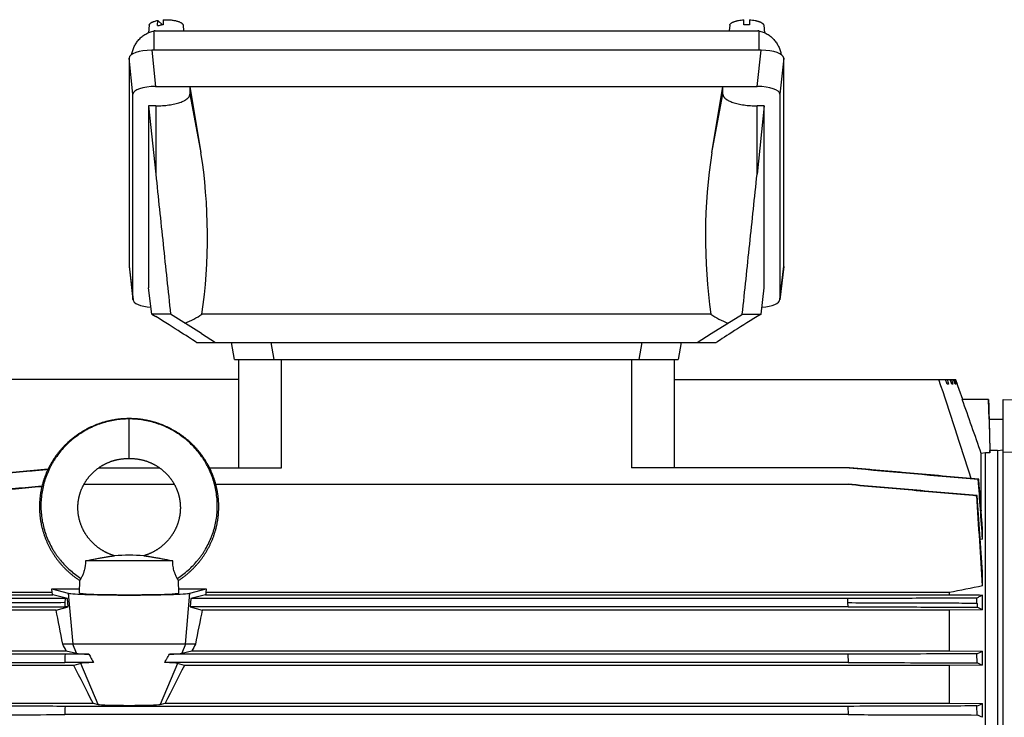
# Model space of a CAD drawing. Units: millimetres. Extents: x -3266 to 2784, y -952 to 1784.
# Drawn here: x 230 to 575, y 475 to 720 of the extents above; entities that cross this region are included whole.
import ezdxf

# ---------------------------------------------------------------- set-up
doc = ezdxf.new("R2010")
doc.units = ezdxf.units.MM
doc.header["$LTSCALE"] = 19.36
doc.layers.get('0').update_dxf_attribs({"linetype": 'CONTINUOUS'})

msp = doc.modelspace()

# ---------------------------------------------------------------- linework, layer by layer
at = {"color": 7, "linetype": 'CONTINUOUS'}
for p, q in [((278.02, 718.03), (278.08, 719.86)), ((279.73, 718.28), (278.08, 719.86)), ((279.97, 720.09), (279.91, 718.26)), ((484, 718.27), (484, 720.09)), ((486, 720.09), (486, 718.27)), ((275.03, 718.14), (274.79, 715.56)), ((277.12, 716.25), (488.89, 716.25)), ((279.73, 718.25), (279.73, 718.28)), ((286.98, 718.14), (287.15, 716.25)), ((479.03, 718.14), (478.86, 716.25)), ((490.98, 718.14), (491.22, 715.56)), ((490.04, 709.36), (275.95, 709.36)), ((267.99, 706.64), (267.99, 633.51)), ((498, 633.51), (498, 706.64)), ((277.32, 696.67), (488.68, 696.67)), ((289.36, 696.67), (289.36, 693.94)), ((289.36, 696.67), (293.24, 673.28)), ((472.76, 673.28), (476.63, 696.67)), ((476.63, 693.94), (476.63, 696.67)), ((269.36, 621.76), (269.36, 693.95)), ((496.63, 693.95), (496.63, 621.76)), ((274.84, 689.83), (274.84, 625.88)), ((274.84, 689.83), (277.36, 665.84)), ((277.36, 689.83), (274.84, 689.83)), ((491.16, 689.83), (488.63, 665.84)), ((491.16, 689.83), (488.63, 689.83)), ((491.16, 625.88), (491.16, 689.83)), ((268, 633.4), (269.37, 621.65)), ((497.99, 633.4), (496.63, 621.65)), ((275.94, 616.69), (274.84, 625.88)), ((490.06, 616.69), (491.16, 625.88)), ((275.94, 616.69), (277.36, 615.81)), ((282.49, 616.69), (275.94, 616.69)), ((293.48, 609.81), (282.49, 616.69)), ((472.42, 616.69), (293.58, 616.69)), ((472.52, 609.81), (483.5, 616.69)), ((483.5, 616.69), (490.06, 616.69)), ((490.06, 616.69), (488.63, 615.81)), ((293.48, 609.81), (298.37, 606.69)), ((467.63, 606.69), (472.52, 609.81)), ((291.71, 606.69), (474.28, 606.69)), ((305.06, 600.69), (304, 606.69)), ((462, 606.69), (460.94, 600.69)), ((305.06, 600.69), (460.94, 600.69)), ((306.5, 562.63), (306.5, 600.69)), ((459.5, 600.69), (459.5, 562.63)), ((306.5, 593.69), (207.64, 593.69)), ((459.5, 593.69), (558.35, 593.69)), ((555.46, 592.09), (554.86, 593.69)), ((555.91, 592.09), (555.46, 592.09)), ((557.11, 592.09), (556.51, 593.69)), ((557.44, 592.09), (557.11, 592.09)), ((558.27, 592.09), (557.67, 593.69)), ((557.9, 593.69), (558.46, 592.09)), ((558.83, 592.09), (558.24, 593.69)), ((558.46, 592.09), (558.27, 592.09)), ((558.32, 593.69), (558.9, 592.09)), ((560.9, 586.69), (558.35, 593.69)), ((558.9, 592.09), (558.83, 592.09)), ((569.99, 586.69), (560.71, 586.69)), ((570.17, 579.69), (569.99, 586.69)), ((575.15, 214.69), (575.15, 586.69)), ((575.15, 586.69), (608.15, 585.82)), ((570.17, 579.69), (575.15, 579.69)), ((570.17, 579.69), (570.32, 573.69)), ((570.32, 573.69), (570.46, 568.77)), ((568.93, 567.91), (567.42, 567.68)), ((567.42, 547.53), (567.42, 567.68)), ((568.93, 419.72), (568.93, 567.91)), ((570.45, 567.91), (568.93, 567.91)), ((570.45, 567.91), (570.45, 568.76)), ((573.15, 568.76), (570.45, 568.76)), ((570.46, 568.77), (570.46, 568.76)), ((575.15, 568.81), (573.15, 568.6)), ((573.15, 568.76), (573.15, 406.69)), ((587.65, 567.81), (575.15, 568.11)), ((257.27, 562.63), (278.72, 562.63)), ((296.26, 562.63), (321.5, 562.63)), ((521.16, 562.63), (444.5, 562.63)), ((566.52, 558.66), (566.36, 558.62)), ((252.12, 556.87), (283.87, 556.87)), ((298.45, 556.87), (520.63, 556.87)), ((565.81, 552.86), (565.98, 552.89)), ((567.35, 547.76), (567.42, 547.53)), ((567.42, 547.53), (567.37, 547.53)), ((567.85, 537.62), (567.85, 541.06)), ((567.85, 537.62), (567.07, 537.49)), ((283.32, 529.94), (252.68, 529.94)), ((567.85, 521.18), (567.85, 526.05)), ((250.52, 518.67), (250.63, 523.07)), ((285.48, 518.67), (285.36, 523.07)), ((241.01, 518.79), (240.89, 520.08)), ((240.89, 520.08), (246.62, 518.59)), ((240.89, 520.08), (250.55, 520.08)), ((285.44, 520.08), (295.11, 520.08)), ((289.38, 518.59), (295.11, 520.08)), ((295.11, 520.08), (294.99, 518.79)), ((241.01, 518.79), (209.87, 518.79)), ((209.87, 518.05), (241.17, 518.05)), ((246.3, 516.72), (241.17, 518.05)), ((245.52, 516.72), (245.44, 515.27)), ((246.3, 516.72), (245.52, 516.72)), ((246.56, 513.82), (246.3, 516.72)), ((289.69, 516.72), (289.44, 513.82)), ((294.82, 518.05), (289.69, 516.72)), ((520.47, 516.72), (289.69, 516.72)), ((294.82, 518.05), (556.13, 518.05)), ((556.13, 518.79), (294.99, 518.79)), ((556.13, 518.79), (556.13, 518.05)), ((565.9, 515.13), (565.81, 516.86)), ((567.85, 512.74), (567.85, 517.96)), ((242.32, 512.67), (209.87, 512.67)), ((242.32, 512.67), (246.56, 513.82)), ((246.56, 513.82), (245.37, 513.82)), ((289.44, 513.82), (293.68, 512.67)), ((520.63, 513.82), (289.44, 513.82)), ((556.13, 512.67), (293.68, 512.67)), ((520.63, 513.82), (520.55, 515.27)), ((567.85, 512.74), (556.13, 512.67)), ((556.13, 512.67), (556.13, 498.33)), ((209.87, 498.33), (245.92, 498.33)), ((291.31, 500.69), (244.68, 500.69)), ((245.92, 498.33), (249.52, 497.48)), ((286.48, 497.48), (290.08, 498.33)), ((290.08, 498.33), (556.13, 498.33)), ((556.13, 498.33), (567.85, 498.26)), ((567.85, 493.25), (567.85, 498.26)), ((253.85, 497.15), (245.5, 497.15)), ((520.5, 497.15), (282.14, 497.15)), ((520.5, 497.15), (520.63, 494.25)), ((565.98, 494.11), (565.84, 497.29)), ((248.59, 493.18), (209.87, 493.18)), ((255.5, 494.25), (245.37, 494.25)), ((251.02, 493.91), (248.59, 493.18)), ((520.63, 494.25), (280.49, 494.25)), ((287.4, 493.18), (284.98, 493.91)), ((556.13, 493.18), (287.4, 493.18)), ((567.85, 493.25), (556.13, 493.18)), ((556.13, 493.18), (556.13, 479.93)), ((209.87, 479.93), (255.32, 479.93)), ((520.52, 478.83), (245.47, 478.83)), ((255.32, 479.93), (257.08, 479.51)), ((278.92, 479.51), (280.68, 479.93)), ((280.68, 479.93), (556.13, 479.93)), ((520.52, 478.83), (520.62, 475.93)), ((556.13, 479.93), (567.85, 479.87)), ((565.98, 475.79), (565.87, 478.97)), ((567.85, 474.98), (567.85, 479.87)), ((520.62, 475.93), (245.37, 475.93))]:
    msp.add_line(p, q, dxfattribs=at)
at = {"color": 9, "linetype": 'CONTINUOUS'}
for p, q in [((276.79, 709.36), (276.79, 716.19)), ((489.21, 716.19), (489.21, 709.36)), ((275.95, 709.36), (277.32, 696.67)), ((488.68, 696.67), (490.04, 709.36)), ((269.36, 693.95), (267.99, 706.64)), ((498, 706.64), (496.63, 693.95)), ((289.36, 693.94), (293.24, 673.28)), ((472.76, 673.28), (476.63, 693.94)), ((277.36, 689.83), (277.36, 665.84)), ((488.63, 665.84), (488.63, 689.83)), ((267.99, 633.51), (269.36, 621.76)), ((496.63, 621.76), (498, 633.51)), ((317.78, 606.69), (318.84, 600.69)), ((447.15, 600.69), (448.21, 606.69)), ((321.5, 562.63), (321.5, 600.69)), ((444.5, 600.69), (444.5, 562.63)), ((268, 565.94), (268, 579.94)), ((246.62, 518.59), (248.17, 500.69)), ((287.83, 500.69), (289.38, 518.59)), ((249.52, 497.48), (248.17, 500.69)), ((287.83, 500.69), (286.48, 497.48)), ((257.08, 479.51), (251.02, 493.91)), ((284.98, 493.91), (278.92, 479.51))]:
    msp.add_line(p, q, dxfattribs=at)
at = {"color": 7, "linetype": 'CONTINUOUS'}
for points in [[(268, 579.94), (267.75, 579.94), (267.48, 579.94), (267.22, 579.93), (266.95, 579.92), (266.68, 579.91), (266.42, 579.9), (266.15, 579.89), (265.88, 579.87), (265.62, 579.85), (265.35, 579.83), (265.09, 579.81), (264.82, 579.78), (264.56, 579.75), (264.29, 579.72), (264.02, 579.69), (263.76, 579.66), (263.5, 579.62), (263.23, 579.58), (262.97, 579.54), (262.7, 579.5), (262.44, 579.45), (262.18, 579.41), (261.92, 579.36), (261.66, 579.31), (261.4, 579.25), (261.14, 579.2), (260.88, 579.14), (260.62, 579.08), (260.36, 579.02), (260.1, 578.95), (259.84, 578.88), (259.59, 578.82), (259.33, 578.74), (259.08, 578.67), (258.82, 578.6), (258.57, 578.52), (258.31, 578.44), (258.06, 578.36), (257.81, 578.27), (257.56, 578.19), (257.31, 578.1), (257.06, 578.01), (256.81, 577.92), (256.56, 577.82), (256.31, 577.73), (256.07, 577.63), (255.82, 577.53), (255.58, 577.43), (255.33, 577.32), (255.09, 577.22), (254.85, 577.11), (254.61, 577), (254.36, 576.89), (254.13, 576.77), (253.89, 576.66), (253.65, 576.54), (253.41, 576.42), (253.18, 576.3), (252.94, 576.17), (252.71, 576.05), (252.48, 575.92), (252.25, 575.79), (252.02, 575.66), (251.79, 575.52), (251.56, 575.39), (251.34, 575.25), (251.11, 575.11), (250.89, 574.97), (250.67, 574.83), (250.45, 574.68), (250.23, 574.54), (250.01, 574.39), (249.79, 574.24), (249.58, 574.09), (249.36, 573.94), (249.15, 573.78), (248.94, 573.62), (248.73, 573.47), (248.52, 573.3), (248.31, 573.14), (248.11, 572.98), (247.9, 572.81), (247.7, 572.65), (247.5, 572.48), (247.3, 572.31), (247.1, 572.14), (246.9, 571.96), (246.71, 571.79), (246.51, 571.61), (246.32, 571.43), (246.13, 571.25), (245.94, 571.07), (245.75, 570.89), (245.57, 570.7), (245.38, 570.52), (245.2, 570.33), (245.02, 570.14), (244.84, 569.95), (244.66, 569.76), (244.48, 569.57), (244.31, 569.37), (244.13, 569.18), (243.96, 568.98), (243.79, 568.78), (243.63, 568.58), (243.46, 568.38), (243.29, 568.18), (243.13, 567.97), (242.97, 567.77), (242.81, 567.56), (242.65, 567.35), (242.5, 567.14), (242.34, 566.93), (242.19, 566.72), (242.04, 566.51), (241.89, 566.29), (241.75, 566.08), (241.6, 565.86), (241.46, 565.64), (241.32, 565.42), (241.18, 565.2), (241.04, 564.98), (240.91, 564.76), (240.78, 564.54), (240.64, 564.31), (240.51, 564.09), (240.39, 563.86), (240.26, 563.64), (240.14, 563.41), (240.02, 563.18), (239.9, 562.95), (239.78, 562.72), (239.66, 562.49), (239.55, 562.25), (239.44, 562.02), (239.33, 561.79), (239.22, 561.55), (239.12, 561.31), (239.01, 561.08), (238.91, 560.84), (238.81, 560.6), (238.71, 560.36), (238.62, 560.12), (238.52, 559.88), (238.43, 559.64), (238.34, 559.39), (238.25, 559.15), (238.17, 558.91), (238.09, 558.66), (238, 558.42), (237.93, 558.17), (237.85, 557.92), (237.77, 557.68), (237.7, 557.43), (237.63, 557.18), (237.56, 556.93), (237.5, 556.68), (237.43, 556.43), (237.37, 556.18), (237.31, 555.93), (237.25, 555.68), (237.19, 555.43), (237.14, 555.18), (237.09, 554.92), (237.04, 554.67), (236.99, 554.42), (236.95, 554.16), (236.9, 553.91), (236.86, 553.65), (236.82, 553.4), (236.79, 553.15), (236.75, 552.89), (236.72, 552.63), (236.69, 552.38), (236.66, 552.12), (236.64, 551.87), (236.61, 551.61), (236.59, 551.35), (236.57, 551.1), (236.56, 550.84), (236.54, 550.58), (236.53, 550.33), (236.52, 550.07), (236.51, 549.81), (236.5, 549.55), (236.5, 549.3), (236.5, 549.04), (236.5, 548.78), (236.5, 548.52), (236.5, 548.27), (236.51, 548.01), (236.52, 547.75), (236.53, 547.5), (236.54, 547.24), (236.56, 546.98), (236.58, 546.72), (236.6, 546.47), (236.62, 546.21), (236.64, 545.96)], [(292.7, 568.18), (292.54, 568.38), (292.37, 568.58), (292.2, 568.78), (292.03, 568.98), (291.86, 569.18), (291.69, 569.37), (291.51, 569.57), (291.34, 569.76), (291.16, 569.95), (290.98, 570.14), (290.8, 570.33), (290.61, 570.52), (290.43, 570.71), (290.24, 570.89), (290.05, 571.07), (289.87, 571.25), (289.67, 571.43), (289.48, 571.61), (289.29, 571.79), (289.09, 571.96), (288.89, 572.14), (288.7, 572.31), (288.5, 572.48), (288.29, 572.65), (288.09, 572.82), (287.89, 572.98), (287.68, 573.14), (287.47, 573.31), (287.26, 573.47), (287.05, 573.62), (286.84, 573.78), (286.63, 573.94), (286.42, 574.09), (286.2, 574.24), (285.98, 574.39), (285.76, 574.54), (285.55, 574.68), (285.32, 574.83), (285.1, 574.97), (284.88, 575.11), (284.65, 575.25), (284.43, 575.39), (284.2, 575.52), (283.97, 575.66), (283.74, 575.79), (283.51, 575.92), (283.28, 576.05), (283.05, 576.17), (282.82, 576.3), (282.58, 576.42), (282.34, 576.54), (282.11, 576.66), (281.87, 576.77), (281.63, 576.89), (281.39, 577), (281.15, 577.11), (280.9, 577.22), (280.66, 577.32), (280.42, 577.43), (280.17, 577.53), (279.93, 577.63), (279.68, 577.73), (279.43, 577.83), (279.18, 577.92), (278.94, 578.01), (278.69, 578.1), (278.44, 578.19), (278.18, 578.27), (277.93, 578.36), (277.68, 578.44), (277.43, 578.52), (277.17, 578.6), (276.92, 578.67), (276.66, 578.74), (276.41, 578.82), (276.15, 578.88), (275.89, 578.95), (275.63, 579.02), (275.38, 579.08), (275.12, 579.14), (274.86, 579.2), (274.6, 579.25), (274.34, 579.31), (274.08, 579.36), (273.81, 579.41), (273.55, 579.45), (273.29, 579.5), (273.03, 579.54), (272.76, 579.58), (272.5, 579.62), (272.23, 579.66), (271.97, 579.69), (271.7, 579.72), (271.44, 579.75), (271.17, 579.78), (270.91, 579.81), (270.64, 579.83), (270.37, 579.85), (270.11, 579.87), (269.84, 579.89), (269.58, 579.9), (269.31, 579.91), (269.04, 579.92), (268.78, 579.93), (268.51, 579.94), (268.24, 579.94), (268, 579.94)], [(285.36, 523.07), (285.5, 523.17), (285.72, 523.31), (285.94, 523.46), (286.16, 523.61), (286.37, 523.76), (286.59, 523.91), (286.8, 524.07), (287.01, 524.22), (287.22, 524.38), (287.43, 524.54), (287.64, 524.7), (287.85, 524.87), (288.05, 525.03), (288.25, 525.2), (288.46, 525.37), (288.66, 525.54), (288.86, 525.71), (289.05, 525.88), (289.25, 526.06), (289.44, 526.23), (289.64, 526.41), (289.83, 526.59), (290.02, 526.77), (290.2, 526.95), (290.39, 527.14), (290.58, 527.32), (290.76, 527.51), (290.94, 527.7), (291.12, 527.89), (291.3, 528.08), (291.48, 528.27), (291.65, 528.47), (291.82, 528.66), (292, 528.86), (292.17, 529.06), (292.33, 529.26), (292.5, 529.46), (292.67, 529.66), (292.83, 529.86), (292.99, 530.07), (293.15, 530.28), (293.31, 530.48), (293.46, 530.69), (293.62, 530.9), (293.77, 531.12), (293.92, 531.33), (294.07, 531.54), (294.22, 531.76), (294.36, 531.97), (294.51, 532.19), (294.65, 532.41), (294.79, 532.63), (294.92, 532.85), (295.06, 533.07), (295.19, 533.29), (295.32, 533.52), (295.45, 533.74), (295.58, 533.97), (295.71, 534.2), (295.83, 534.42), (295.95, 534.65), (296.07, 534.88), (296.19, 535.11), (296.31, 535.34), (296.42, 535.58), (296.53, 535.81), (296.64, 536.05), (296.75, 536.28), (296.86, 536.52), (296.96, 536.75), (297.07, 536.99), (297.17, 537.23), (297.26, 537.47), (297.36, 537.71), (297.45, 537.95), (297.55, 538.19), (297.64, 538.44), (297.72, 538.68), (297.81, 538.92), (297.89, 539.17), (297.97, 539.41), (298.05, 539.66), (298.13, 539.9), (298.21, 540.15), (298.28, 540.4), (298.35, 540.65), (298.42, 540.9), (298.49, 541.15), (298.55, 541.4), (298.61, 541.65), (298.67, 541.9), (298.73, 542.15), (298.79, 542.4), (298.84, 542.65), (298.9, 542.9), (298.95, 543.16), (298.99, 543.41), (299.04, 543.66), (299.08, 543.92), (299.12, 544.17), (299.16, 544.42), (299.2, 544.68), (299.23, 544.93), (299.27, 545.19), (299.3, 545.45), (299.33, 545.7), (299.35, 545.96), (299.38, 546.21), (299.4, 546.47), (299.42, 546.73), (299.44, 546.98), (299.45, 547.24), (299.46, 547.5), (299.48, 547.75), (299.48, 548.01), (299.49, 548.27), (299.5, 548.53), (299.5, 548.78), (299.5, 549.04), (299.5, 549.3), (299.49, 549.56), (299.49, 549.81), (299.48, 550.07), (299.47, 550.33), (299.45, 550.58), (299.44, 550.84), (299.42, 551.1), (299.4, 551.35), (299.38, 551.61), (299.36, 551.87), (299.33, 552.12), (299.3, 552.38), (299.27, 552.64), (299.24, 552.89), (299.21, 553.15), (299.17, 553.4), (299.13, 553.66), (299.09, 553.91), (299.05, 554.16), (299, 554.42), (298.96, 554.67), (298.91, 554.92), (298.85, 555.18), (298.8, 555.43), (298.74, 555.68), (298.69, 555.93), (298.63, 556.18), (298.56, 556.43), (298.5, 556.68), (298.43, 556.93), (298.36, 557.18), (298.29, 557.43), (298.22, 557.68), (298.15, 557.93), (298.07, 558.17), (297.99, 558.42), (297.91, 558.66), (297.83, 558.91), (297.74, 559.15), (297.65, 559.4), (297.56, 559.64), (297.47, 559.88), (297.38, 560.12), (297.28, 560.36), (297.18, 560.6), (297.08, 560.84), (296.98, 561.08), (296.88, 561.32), (296.77, 561.55), (296.67, 561.79), (296.56, 562.02), (296.44, 562.26), (296.33, 562.49), (296.22, 562.72), (296.1, 562.95), (295.98, 563.18), (295.86, 563.41), (295.73, 563.64), (295.61, 563.87), (295.48, 564.09), (295.35, 564.32), (295.22, 564.54), (295.09, 564.76), (294.95, 564.98), (294.81, 565.21), (294.67, 565.43), (294.53, 565.64), (294.39, 565.86), (294.25, 566.08), (294.1, 566.29), (293.95, 566.51), (293.8, 566.72), (293.65, 566.93), (293.5, 567.14), (293.34, 567.35), (293.18, 567.56), (293.02, 567.77), (292.86, 567.97), (292.7, 568.18)], [(253.37, 558.8), (253.47, 558.94), (253.57, 559.07), (253.67, 559.2), (253.78, 559.33), (253.88, 559.46), (253.99, 559.59), (254.1, 559.72), (254.21, 559.85), (254.32, 559.97), (254.43, 560.1), (254.54, 560.22), (254.66, 560.34), (254.77, 560.47), (254.89, 560.59), (255.01, 560.71), (255.13, 560.83), (255.25, 560.94), (255.37, 561.06), (255.49, 561.18), (255.62, 561.29), (255.74, 561.4), (255.87, 561.52), (256, 561.63), (256.13, 561.74), (256.26, 561.85), (256.39, 561.95), (256.52, 562.06), (256.65, 562.16), (256.78, 562.27), (256.92, 562.37), (257.06, 562.47), (257.19, 562.57), (257.33, 562.67), (257.47, 562.77), (257.61, 562.86), (257.75, 562.96), (257.89, 563.05), (258.03, 563.14), (258.18, 563.23), (258.32, 563.32), (258.47, 563.41), (258.62, 563.49), (258.76, 563.58), (258.91, 563.66), (259.06, 563.75), (259.21, 563.83), (259.36, 563.91), (259.52, 563.99), (259.67, 564.06), (259.82, 564.14), (259.98, 564.21), (260.14, 564.29), (260.29, 564.36), (260.45, 564.43), (260.61, 564.5), (260.77, 564.56), (260.93, 564.63), (261.09, 564.69), (261.25, 564.76), (261.41, 564.82), (261.57, 564.88), (261.74, 564.94), (261.9, 564.99), (262.06, 565.05), (262.23, 565.1), (262.39, 565.15), (262.55, 565.2), (262.71, 565.25), (262.87, 565.29), (263.04, 565.34), (263.2, 565.38), (263.36, 565.42), (263.52, 565.46), (263.68, 565.49), (263.84, 565.53), (264, 565.56), (264.16, 565.6), (264.32, 565.63), (264.49, 565.66), (264.65, 565.68), (264.82, 565.71), (264.98, 565.74), (265.15, 565.76), (265.32, 565.78), (265.5, 565.8), (265.67, 565.82), (265.85, 565.84), (266.03, 565.86), (266.21, 565.87), (266.4, 565.89), (266.59, 565.9), (266.78, 565.91), (266.97, 565.92), (267.17, 565.92), (267.38, 565.93), (267.58, 565.93), (267.79, 565.94), (268, 565.94)], [(268, 565.94), (268.2, 565.94), (268.41, 565.93), (268.62, 565.93), (268.82, 565.92), (269.02, 565.92), (269.21, 565.91), (269.41, 565.9), (269.6, 565.89), (269.78, 565.87), (269.96, 565.86), (270.14, 565.84), (270.32, 565.82), (270.5, 565.8), (270.67, 565.78), (270.84, 565.76), (271.01, 565.74), (271.18, 565.71), (271.34, 565.68), (271.51, 565.66), (271.67, 565.63), (271.83, 565.6), (272, 565.56), (272.16, 565.53), (272.32, 565.49), (272.48, 565.46), (272.64, 565.42), (272.8, 565.38), (272.96, 565.34), (273.12, 565.29), (273.28, 565.25), (273.44, 565.2), (273.61, 565.15), (273.77, 565.1), (273.93, 565.05), (274.09, 564.99), (274.26, 564.94), (274.42, 564.88), (274.58, 564.82), (274.74, 564.76), (274.91, 564.69), (275.07, 564.63), (275.23, 564.56), (275.39, 564.5), (275.54, 564.43), (275.7, 564.36), (275.86, 564.29), (276.02, 564.21), (276.17, 564.14), (276.32, 564.06), (276.48, 563.99), (276.63, 563.91), (276.78, 563.83), (276.93, 563.75), (277.08, 563.66), (277.23, 563.58), (277.38, 563.5), (277.53, 563.41), (277.67, 563.32), (277.82, 563.23), (277.96, 563.14), (278.1, 563.05), (278.24, 562.96), (278.39, 562.86), (278.53, 562.77), (278.66, 562.67), (278.8, 562.57), (278.94, 562.47), (279.07, 562.37), (279.21, 562.27), (279.34, 562.16), (279.48, 562.06), (279.61, 561.95), (279.74, 561.85), (279.87, 561.74), (280, 561.63), (280.12, 561.52), (280.25, 561.4), (280.38, 561.29), (280.5, 561.18), (280.62, 561.06), (280.75, 560.94), (280.87, 560.83), (280.99, 560.71), (281.1, 560.59), (281.22, 560.47), (281.34, 560.35), (281.45, 560.22), (281.56, 560.1), (281.68, 559.97), (281.79, 559.85), (281.9, 559.72), (282, 559.59), (282.11, 559.46), (282.22, 559.33), (282.32, 559.2), (282.42, 559.07), (282.52, 558.94), (282.62, 558.8), (282.72, 558.67), (282.82, 558.53), (282.92, 558.4), (283.01, 558.26), (283.11, 558.12), (283.2, 557.98), (283.29, 557.84), (283.38, 557.7), (283.47, 557.56), (283.55, 557.42), (283.64, 557.28), (283.72, 557.13), (283.8, 556.99), (283.88, 556.84), (283.96, 556.7), (284.04, 556.55), (284.12, 556.4), (284.19, 556.25), (284.27, 556.11), (284.34, 555.96), (284.41, 555.81), (284.48, 555.66), (284.55, 555.5), (284.61, 555.35), (284.68, 555.2), (284.74, 555.05), (284.8, 554.89), (284.86, 554.74), (284.92, 554.59), (284.98, 554.43), (285.03, 554.28), (285.09, 554.12), (285.14, 553.96), (285.19, 553.81), (285.24, 553.65), (285.29, 553.49), (285.34, 553.33), (285.38, 553.17), (285.42, 553.01), (285.47, 552.86), (285.51, 552.7), (285.54, 552.53), (285.58, 552.37), (285.62, 552.21), (285.65, 552.05), (285.68, 551.89), (285.71, 551.73), (285.74, 551.57), (285.77, 551.4), (285.8, 551.24), (285.82, 551.08), (285.84, 550.91), (285.87, 550.75), (285.89, 550.59), (285.9, 550.42), (285.92, 550.26), (285.94, 550.1), (285.95, 549.93), (285.96, 549.77), (285.97, 549.6), (285.98, 549.44), (285.99, 549.27), (285.99, 549.11), (286, 548.94), (286, 548.78), (286, 548.61), (286, 548.45), (286, 548.28), (285.99, 548.12), (285.99, 547.95), (285.98, 547.79), (285.97, 547.62), (285.96, 547.46), (285.95, 547.29), (285.93, 547.13), (285.92, 546.97), (285.9, 546.8), (285.88, 546.64), (285.86, 546.47), (285.84, 546.31), (285.82, 546.14), (285.79, 545.98), (285.77, 545.82), (285.74, 545.65), (285.71, 545.49), (285.68, 545.33), (285.64, 545.17), (285.61, 545), (285.57, 544.84), (285.54, 544.68), (285.5, 544.52), (285.46, 544.36), (285.41, 544.2), (285.37, 544.04), (285.32, 543.88), (285.28, 543.72), (285.23, 543.56), (285.18, 543.4), (285.13, 543.24), (285.07, 543.08), (285.02, 542.92)], [(262.81, 531.76), (262.65, 531.81), (262.47, 531.86), (262.3, 531.92), (262.13, 531.98), (261.96, 532.04), (261.8, 532.1), (261.63, 532.16), (261.46, 532.22), (261.3, 532.29), (261.14, 532.35), (260.98, 532.42), (260.81, 532.49), (260.65, 532.56), (260.49, 532.63), (260.34, 532.7), (260.18, 532.78), (260.02, 532.85), (259.87, 532.93), (259.71, 533.01), (259.56, 533.09), (259.4, 533.17), (259.25, 533.26), (259.1, 533.34), (258.94, 533.43), (258.79, 533.52), (258.64, 533.61), (258.49, 533.7), (258.34, 533.79), (258.2, 533.88), (258.05, 533.98), (257.9, 534.07), (257.76, 534.17), (257.61, 534.27), (257.47, 534.37), (257.33, 534.47), (257.19, 534.58), (257.05, 534.68), (256.91, 534.79), (256.77, 534.89), (256.64, 535), (256.5, 535.11), (256.37, 535.22), (256.23, 535.33), (256.1, 535.45), (255.97, 535.56), (255.84, 535.67), (255.72, 535.79), (255.59, 535.91), (255.46, 536.03), (255.34, 536.15), (255.22, 536.27), (255.09, 536.39), (254.97, 536.51), (254.85, 536.63), (254.74, 536.76), (254.62, 536.88), (254.5, 537.01), (254.39, 537.14), (254.28, 537.27), (254.17, 537.4), (254.06, 537.53), (253.95, 537.66), (253.84, 537.79), (253.73, 537.92), (253.63, 538.06), (253.53, 538.19), (253.42, 538.33), (253.32, 538.47), (253.22, 538.61), (253.13, 538.75), (253.03, 538.89), (252.93, 539.03), (252.84, 539.17), (252.75, 539.31), (252.66, 539.45), (252.57, 539.6), (252.48, 539.74), (252.39, 539.89), (252.31, 540.03), (252.22, 540.18), (252.14, 540.33), (252.06, 540.47), (251.98, 540.62), (251.91, 540.77), (251.83, 540.92), (251.75, 541.07), (251.68, 541.22), (251.61, 541.37), (251.54, 541.53), (251.47, 541.68), (251.4, 541.83), (251.34, 541.99), (251.27, 542.14), (251.21, 542.3), (251.15, 542.45), (251.09, 542.61), (251.03, 542.77), (250.98, 542.92), (250.92, 543.08), (250.87, 543.24), (250.82, 543.4), (250.77, 543.56), (250.72, 543.71), (250.67, 543.87), (250.63, 544.03), (250.58, 544.2), (250.54, 544.36), (250.5, 544.52), (250.46, 544.68), (250.42, 544.84), (250.39, 545), (250.35, 545.16), (250.32, 545.33), (250.29, 545.49), (250.26, 545.65), (250.23, 545.82), (250.2, 545.98), (250.18, 546.14), (250.15, 546.31), (250.13, 546.47), (250.11, 546.64), (250.09, 546.8), (250.08, 546.96), (250.06, 547.13), (250.05, 547.29), (250.04, 547.46), (250.03, 547.62), (250.02, 547.79), (250.01, 547.95), (250, 548.12), (250, 548.28), (250, 548.45), (250, 548.61), (250, 548.78), (250, 548.94), (250, 549.11), (250.01, 549.27), (250.02, 549.44), (250.02, 549.6), (250.03, 549.77), (250.05, 549.93), (250.06, 550.09), (250.07, 550.26), (250.09, 550.42), (250.11, 550.59), (250.13, 550.75), (250.15, 550.91), (250.17, 551.08), (250.2, 551.24), (250.22, 551.4), (250.25, 551.57), (250.28, 551.73), (250.31, 551.89), (250.34, 552.05), (250.38, 552.21), (250.41, 552.37), (250.45, 552.53), (250.49, 552.69), (250.53, 552.85), (250.57, 553.01), (250.61, 553.17), (250.66, 553.33), (250.71, 553.49), (250.75, 553.65), (250.8, 553.81), (250.85, 553.96), (250.91, 554.12), (250.96, 554.27), (251.02, 554.43), (251.07, 554.59), (251.13, 554.74), (251.19, 554.89), (251.25, 555.05), (251.32, 555.2), (251.38, 555.35), (251.45, 555.5), (251.52, 555.66), (251.59, 555.81), (251.66, 555.96), (251.73, 556.1), (251.8, 556.25), (251.88, 556.4), (251.95, 556.55), (252.03, 556.7), (252.11, 556.84), (252.19, 556.99), (252.27, 557.13), (252.36, 557.28), (252.44, 557.42), (252.53, 557.56), (252.62, 557.7), (252.71, 557.84), (252.8, 557.98), (252.89, 558.12), (252.98, 558.26), (253.08, 558.4), (253.17, 558.53), (253.27, 558.67), (253.37, 558.8)], [(236.64, 545.96), (236.67, 545.7), (236.7, 545.44), (236.73, 545.19), (236.76, 544.93), (236.8, 544.68), (236.83, 544.42), (236.87, 544.17), (236.91, 543.91), (236.96, 543.66), (237, 543.41), (237.05, 543.15), (237.1, 542.9), (237.15, 542.65), (237.21, 542.4), (237.26, 542.15), (237.32, 541.89), (237.38, 541.64), (237.44, 541.39), (237.51, 541.14), (237.58, 540.89), (237.64, 540.65), (237.72, 540.4), (237.79, 540.15), (237.86, 539.9), (237.94, 539.66), (238.02, 539.41), (238.1, 539.17), (238.19, 538.92), (238.27, 538.68), (238.36, 538.43), (238.45, 538.19), (238.54, 537.95), (238.64, 537.71), (238.73, 537.47), (238.83, 537.23), (238.93, 536.99), (239.03, 536.75), (239.14, 536.52), (239.24, 536.28), (239.35, 536.04), (239.46, 535.81), (239.57, 535.58), (239.69, 535.34), (239.8, 535.11), (239.92, 534.88), (240.04, 534.65), (240.16, 534.42), (240.29, 534.19), (240.41, 533.97), (240.54, 533.74), (240.67, 533.52), (240.8, 533.29), (240.94, 533.07), (241.07, 532.85), (241.21, 532.63), (241.35, 532.41), (241.49, 532.19), (241.63, 531.97), (241.78, 531.76), (241.93, 531.54), (242.07, 531.33), (242.23, 531.11), (242.38, 530.9), (242.53, 530.69), (242.69, 530.48), (242.85, 530.28), (243.01, 530.07), (243.17, 529.86), (243.33, 529.66), (243.49, 529.46), (243.66, 529.26), (243.83, 529.06), (244, 528.86), (244.17, 528.66), (244.34, 528.46), (244.52, 528.27), (244.7, 528.08), (244.88, 527.89), (245.06, 527.7), (245.24, 527.51), (245.42, 527.32), (245.61, 527.14), (245.79, 526.95), (245.98, 526.77), (246.17, 526.59), (246.36, 526.41), (246.55, 526.23), (246.75, 526.05), (246.94, 525.88), (247.14, 525.71), (247.34, 525.54), (247.54, 525.37), (247.74, 525.2), (247.95, 525.03), (248.15, 524.87), (248.36, 524.7), (248.56, 524.54), (248.77, 524.38), (248.98, 524.22), (249.2, 524.07), (249.41, 523.91), (249.62, 523.76), (249.84, 523.61), (250.06, 523.46), (250.28, 523.31), (250.5, 523.16), (250.63, 523.07)], [(285.02, 542.92), (284.96, 542.77), (284.9, 542.61), (284.84, 542.45), (284.78, 542.3), (284.72, 542.14), (284.66, 541.99), (284.59, 541.83), (284.52, 541.68), (284.46, 541.53), (284.39, 541.37), (284.31, 541.22), (284.24, 541.07), (284.17, 540.92), (284.09, 540.77), (284.01, 540.62), (283.93, 540.47), (283.85, 540.33), (283.77, 540.18), (283.69, 540.03), (283.6, 539.89), (283.52, 539.74), (283.43, 539.6), (283.34, 539.45), (283.25, 539.31), (283.16, 539.17), (283.06, 539.03), (282.97, 538.89), (282.87, 538.75), (282.77, 538.61), (282.67, 538.47), (282.57, 538.33), (282.47, 538.2), (282.37, 538.06), (282.26, 537.93), (282.16, 537.79), (282.05, 537.66), (281.94, 537.53), (281.83, 537.4), (281.72, 537.27), (281.61, 537.14), (281.49, 537.01), (281.38, 536.88), (281.26, 536.76), (281.14, 536.63), (281.02, 536.51), (280.9, 536.39), (280.78, 536.27), (280.66, 536.15), (280.53, 536.03), (280.41, 535.91), (280.28, 535.79), (280.15, 535.67), (280.02, 535.56), (279.89, 535.45), (279.76, 535.33), (279.63, 535.22), (279.49, 535.11), (279.36, 535), (279.22, 534.89), (279.09, 534.79), (278.95, 534.68), (278.81, 534.58), (278.67, 534.47), (278.52, 534.37), (278.38, 534.27), (278.24, 534.17), (278.09, 534.08), (277.95, 533.98), (277.8, 533.88), (277.65, 533.79), (277.5, 533.7), (277.35, 533.61), (277.2, 533.52), (277.05, 533.43), (276.9, 533.34), (276.75, 533.26), (276.59, 533.17), (276.44, 533.09), (276.29, 533.01), (276.13, 532.93), (275.97, 532.86), (275.82, 532.78), (275.66, 532.7), (275.5, 532.63), (275.34, 532.56), (275.18, 532.49), (275.02, 532.42), (274.86, 532.35), (274.7, 532.29), (274.53, 532.22), (274.37, 532.16), (274.2, 532.1), (274.03, 532.04), (273.86, 531.98), (273.69, 531.92), (273.52, 531.86), (273.35, 531.81), (273.19, 531.76)]]:
    msp.add_lwpolyline(points, dxfattribs=at)
for centre, radius, start, end in [((280.9, 702.06), 16.24, 93.4956, 96.9316), ((485, 700.56), 17.74, 89.9875, 93.2193), ((485.01, 700.45), 17.84, 86.7902, 90.003), ((-2328.79, -362.22), 3035.74, 17.66318, 18.35368), ((-3539.29, -872.17), 4351.81, 19.32123, 19.58654), ((-5447.36, 119.19), 6029.75, 3.979255, 4.179303), ((-7521.43, -63.76), 8111.86, 4.275919, 4.400582), ((-3913.68, 248.67), 4489.81, 3.47973, 3.88484), ((-5065.1, 146.3), 5645.74, 3.85682, 4.12989), ((268, 457.1), 74.84, 86.0241, 93.9759), ((1677.04, -4942.61), 5575.24, 101.47549, 101.59849), ((-17.67, 486.7), 538.98, 3.0384, 3.1926), ((445.29, 504.41), 200.14, 176.8897, 177.3049), ((532.78, 444.96), 76.32, 62.6382, 64.2112), ((526.76, 580.26), 91.71, 295.2208, 296.6173), ((966.92, 464.65), 722.16, 177.42119, 177.65125), ((505.11, 358.7), 148.46, 64.9993, 65.7948), ((966.85, 452.44), 721.86, 177.90532, 178.1354), ((503.07, 620.5), 154.84, 293.9277, 294.7348), ((457.48, 222.35), 275.69, 66.3985, 66.8236)]:
    msp.add_arc(centre, radius, start, end, dxfattribs=at)
for centre, major_axis, ratio, start_param, end_param in [((278.79, 706.61), (10, 0), 0.977525, 1.738694, 1.772154), ((487.21, 706.61), (10, 0), 0.977525, 1.369438, 1.402898), ((276.04, 706.61), (8.04, -0.03), 0.341994, 7.866355, 9.426225), ((489.96, 706.61), (8.04, 0.03), 0.341994, 6.281738, 7.841608), ((277.4, 693.92), (8.04, -0.03), 0.341994, 1.58317, 3.14304), ((488.59, 693.92), (8.04, 0.03), 0.341994, -0.001447, 1.558423), ((277.36, 643.9), (0, -60.65), 0.299205, 1.105486, 2.076536), ((488.63, 643.9), (0, -60.65), 0.299205, -2.076536, -1.105486), ((276.04, 633.54), (8.04, 0.03), 0.341994, 3.140145, 3.179881), ((489.96, 633.54), (8.04, -0.03), 0.341994, -0.038289, 0.001447), ((277.4, 621.79), (8.04, 0.03), 0.341994, 3.140145, 4.490907), ((488.59, 621.79), (8.04, -0.03), 0.341994, 4.93387, 6.284633), ((278.92, 614.52), (13.39, -8.31), 0.017051, 0.310808, 1.698265), ((277.36, 630.26), (23.74, 0), 0.782857, -1.124915, -0.818817), ((488.63, 630.26), (23.74, 0), 0.782857, -2.322776, -2.016678), ((487.07, 614.52), (13.39, 8.31), 0.017051, 1.443327, 2.830785), ((235.98, 400.69), (-14.95, 166.49), 0.130618, -0.800275, -0.793976), ((268, 518.69), (21.58, 0), 0.034921, -3.007665, -0.133928), ((268, 518.67), (17.48, 0), 0.034921, 3.140678, 6.2841), ((300.02, 400.69), (14.95, 166.49), 0.130618, 0.793976, 0.800275), ((235.98, 400.69), (-14.95, 166.49), 0.130618, -0.938272, -0.84484), ((300.02, 400.69), (14.95, 166.49), 0.130618, 0.84484, 0.938272), ((269.97, 400.69), (-72.26, 166.31), 0.111004, -0.992276, -0.974737), ((266.03, 400.69), (72.26, 166.31), 0.111004, 0.974737, 0.992276), ((268, 497.57), (18.68, 0), 0.034925, -2.99601, -2.430152), ((268, 497.57), (18.68, 0), 0.034925, -0.71144, -0.145582), ((269.97, 400.69), (-72.26, 166.31), 0.111004, -1.122927, -1.029965), ((268, 493.84), (17.09, 0), 0.034925, 2.390574, 3.025404), ((268, 493.84), (17.09, 0), 0.034925, 0.116189, 0.751019), ((266.03, 400.69), (72.26, 166.31), 0.111004, 1.029965, 1.122927), ((268, 479.57), (11.04, 0), 0.034925, -2.99601, -0.145582)]:
    msp.add_ellipse(centre, major_axis=major_axis, ratio=ratio, start_param=start_param, end_param=end_param, dxfattribs=at)
for points, knots in [([(275.03, 718.14), (275.04, 718.18), (275.05, 718.27), (275.1, 718.4), (275.18, 718.53), (275.28, 718.66), (275.4, 718.79), (275.54, 718.91), (275.71, 719.02), (275.9, 719.14), (276.11, 719.25), (276.34, 719.35), (276.59, 719.45), (276.96, 719.58), (277.45, 719.72), (277.87, 719.81), (278.08, 719.86)], [0, 0, 0, 0, 0.036229, 0.074051, 0.114365, 0.157877, 0.205106, 0.256403, 0.311981, 0.371948, 0.436321, 0.505051, 0.578032, 0.655108, 0.82072, 1, 1, 1, 1]), ([(279.97, 720.09), (280.39, 720.11), (281.03, 720.13), (281.88, 720.1), (282.5, 720.06), (283.11, 719.99), (283.69, 719.9), (284.25, 719.79), (284.76, 719.67), (285.24, 719.52), (285.66, 719.36), (286.03, 719.18), (286.3, 719.02), (286.49, 718.88), (286.64, 718.75), (286.77, 718.61), (286.87, 718.47), (286.92, 718.36), (286.96, 718.25), (286.97, 718.17), (286.98, 718.14)], [0, 0, 0, 0, 0.166572, 0.249822, 0.331917, 0.412035, 0.489386, 0.563226, 0.632872, 0.697721, 0.757272, 0.811156, 0.859178, 0.881006, 0.901415, 0.938211, 0.954866, 0.970562, 0.985519, 1, 1, 1, 1]), ([(479.03, 718.14), (479.03, 718.17), (479.04, 718.23), (479.08, 718.35), (479.15, 718.49), (479.28, 718.66), (479.45, 718.83), (479.66, 718.99), (479.9, 719.14), (480.19, 719.29), (480.51, 719.42), (480.86, 719.55), (481.24, 719.66), (481.65, 719.77), (482.24, 719.89), (483.03, 720.01), (483.67, 720.07), (484, 720.09)], [0, 0, 0, 0, 0.015756, 0.031878, 0.065919, 0.103427, 0.145256, 0.191915, 0.243652, 0.300517, 0.36242, 0.429156, 0.500437, 0.575905, 0.655144, 0.823025, 1, 1, 1, 1]), ([(486, 720.09), (486.33, 720.07), (486.98, 720.01), (487.76, 719.89), (488.35, 719.77), (488.76, 719.66), (489.15, 719.55), (489.5, 719.42), (489.82, 719.29), (490.1, 719.14), (490.35, 718.99), (490.56, 718.83), (490.73, 718.66), (490.86, 718.49), (490.93, 718.35), (490.96, 718.23), (490.97, 718.17), (490.98, 718.14)], [0, 0, 0, 0, 0.176975, 0.344856, 0.424095, 0.499563, 0.570844, 0.63758, 0.699483, 0.756348, 0.808085, 0.854744, 0.896573, 0.934081, 0.968122, 0.984244, 1, 1, 1, 1]), ([(268.94, 707.93), (269.02, 708.4), (269.24, 709.34), (269.78, 710.7), (270.51, 711.99), (271.27, 712.97), (271.98, 713.7), (272.56, 714.21), (273.18, 714.67), (273.84, 715.09), (274.54, 715.46), (275.27, 715.77), (276.02, 716.02), (276.54, 716.14), (276.79, 716.19)], [0, 0, 0, 0, 0.118666, 0.238566, 0.360209, 0.484017, 0.546865, 0.610324, 0.674373, 0.738955, 0.803974, 0.869289, 0.93471, 1, 1, 1, 1]), ([(278.02, 718.03), (278.1, 718.05), (278.4, 718.1), (278.71, 718.15), (278.94, 718.17)], [0, 0, 0, 0, 0.243881, 1, 1, 1, 1]), ([(489.21, 716.19), (489.47, 716.14), (489.99, 716.02), (490.74, 715.77), (491.47, 715.46), (492.17, 715.09), (492.83, 714.67), (493.45, 714.2), (494.03, 713.69), (494.74, 712.97), (495.5, 711.98), (496.23, 710.69), (496.77, 709.33), (496.99, 708.39), (497.07, 707.92)], [0, 0, 0, 0, 0.065293, 0.130717, 0.196035, 0.261055, 0.325638, 0.389688, 0.453147, 0.515993, 0.639798, 0.761438, 0.881335, 1, 1, 1, 1]), ([(277.36, 689.83), (277.75, 689.83), (278.53, 689.85), (279.7, 689.9), (280.83, 690), (281.94, 690.14), (283, 690.31), (284.01, 690.51), (284.96, 690.75), (285.83, 691.02), (286.62, 691.32), (287.22, 691.59), (287.65, 691.82), (287.94, 692), (288.21, 692.18), (288.44, 692.36), (288.66, 692.55), (288.84, 692.74), (289, 692.93), (289.13, 693.13), (289.23, 693.33), (289.31, 693.53), (289.35, 693.73), (289.36, 693.87), (289.36, 693.94)], [0, 0, 0, 0, 0.087668, 0.174591, 0.260034, 0.343282, 0.423649, 0.50049, 0.573213, 0.641292, 0.704286, 0.761857, 0.788546, 0.813819, 0.837679, 0.860146, 0.881259, 0.901077, 0.919689, 0.937212, 0.953798, 0.969637, 0.984953, 1, 1, 1, 1]), ([(476.63, 693.94), (476.63, 693.87), (476.64, 693.73), (476.69, 693.53), (476.76, 693.33), (476.86, 693.13), (476.99, 692.93), (477.15, 692.74), (477.34, 692.55), (477.55, 692.36), (477.79, 692.18), (478.06, 692), (478.35, 691.82), (478.78, 691.59), (479.38, 691.32), (480.17, 691.02), (481.04, 690.75), (481.98, 690.51), (482.99, 690.31), (484.05, 690.14), (485.16, 690), (486.3, 689.9), (487.46, 689.85), (488.24, 689.83), (488.63, 689.83)], [0, 0, 0, 0, 0.015047, 0.030363, 0.046202, 0.062788, 0.080311, 0.098923, 0.118741, 0.139854, 0.162321, 0.186181, 0.211454, 0.238143, 0.295714, 0.358708, 0.426787, 0.49951, 0.576351, 0.656718, 0.739966, 0.825409, 0.912332, 1, 1, 1, 1]), ([(277.36, 665.84), (278.22, 657.63), (279.95, 641.24), (281.68, 624.84), (282.55, 616.65)], [0, 0, 0, 0, 0.500397, 1, 1, 1, 1]), ([(483.45, 616.65), (484.31, 624.84), (486.04, 641.24), (487.77, 657.63), (488.63, 665.84)], [0, 0, 0, 0, 0.499603, 1, 1, 1, 1]), ([(199.64, 558.62), (202.96, 558.92), (209.6, 559.5), (219.57, 560.38), (227.87, 561.11), (234.51, 561.7), (237.84, 561.99), (239.5, 562.14)], [0, 0, 0, 0, 0.25, 0.5, 0.75, 0.875, 1, 1, 1, 1]), ([(566.52, 558.66), (562.74, 558.99), (555.18, 559.65), (545.73, 560.47), (538.17, 561.13), (532.5, 561.63), (526.83, 562.13), (523.05, 562.46), (521.16, 562.63)], [0, 0, 0, 0, 0.25, 0.5, 0.625, 0.75, 0.875, 1, 1, 1, 1]), ([(237.36, 556.16), (234.25, 555.89), (228.03, 555.34), (218.69, 554.52), (209.35, 553.71), (203.13, 553.16), (200.02, 552.89)], [0, 0, 0, 0, 0.25, 0.5, 0.75, 1, 1, 1, 1]), ([(200.18, 552.86), (206.38, 553.41), (218.77, 554.5), (231.16, 555.59), (237.36, 556.14)], [0, 0, 0, 0, 0.5, 1, 1, 1, 1]), ([(520.48, 556.87), (528.03, 556.2), (539.37, 555.19), (554.48, 553.86), (562.04, 553.19), (565.81, 552.86)], [0, 0, 0, 0, 0.5, 0.75, 1, 1, 1, 1]), ([(565.98, 552.89), (558.42, 553.55), (547.08, 554.54), (531.96, 555.87), (524.41, 556.53), (520.63, 556.87)], [0, 0, 0, 0, 0.5, 0.75, 1, 1, 1, 1]), ([(252.68, 529.94), (252.67, 529.61), (252.64, 528.95), (252.55, 528.13), (252.45, 527.49), (252.32, 526.89), (252.17, 526.32), (252, 525.79), (251.82, 525.31), (251.6, 524.8), (251.34, 524.26), (251.17, 523.95), (251.09, 523.81)], [0, 0, 0, 0, 0.155746, 0.309484, 0.384524, 0.457677, 0.596195, 0.660679, 0.721509, 0.831188, 0.924101, 1, 1, 1, 1]), ([(252.68, 529.94), (253.24, 530.06), (254.35, 530.29), (255.73, 530.57), (256.8, 530.78), (257.57, 530.93), (258.32, 531.07), (259.04, 531.19), (259.72, 531.31), (260.37, 531.42), (260.89, 531.5), (261.28, 531.55), (261.55, 531.59), (261.8, 531.63), (262.04, 531.66), (262.25, 531.69), (262.41, 531.71), (262.52, 531.72), (262.59, 531.73), (262.66, 531.74), (262.71, 531.75), (262.75, 531.75), (262.78, 531.75), (262.79, 531.76), (262.8, 531.76), (262.81, 531.76), (262.81, 531.76), (262.81, 531.76)], [0, 0, 0, 0, 0.168107, 0.331195, 0.409839, 0.486179, 0.559938, 0.630821, 0.698513, 0.762603, 0.822497, 0.850596, 0.877242, 0.902236, 0.925308, 0.946121, 0.964243, 0.972146, 0.979199, 0.985329, 0.990464, 0.994547, 0.997524, 0.998583, 0.99935, 0.999823, 1, 1, 1, 1]), ([(273.19, 531.76), (273.19, 531.76), (273.19, 531.76), (273.19, 531.76), (273.2, 531.76), (273.22, 531.75), (273.25, 531.75), (273.29, 531.75), (273.34, 531.74), (273.4, 531.73), (273.47, 531.72), (273.59, 531.71), (273.75, 531.69), (273.96, 531.66), (274.19, 531.63), (274.45, 531.59), (274.72, 531.55), (275.11, 531.5), (275.62, 531.42), (276.27, 531.31), (276.96, 531.19), (277.67, 531.07), (278.42, 530.93), (279.19, 530.78), (280.26, 530.57), (281.64, 530.29), (282.75, 530.06), (283.32, 529.94)], [0, 0, 0, 0, 0.000174, 0.000647, 0.001416, 0.002477, 0.005454, 0.009537, 0.014672, 0.020796, 0.027843, 0.035749, 0.053879, 0.074688, 0.097759, 0.122757, 0.149404, 0.177503, 0.237396, 0.301487, 0.369178, 0.440062, 0.513821, 0.59016, 0.668804, 0.831893, 1, 1, 1, 1]), ([(284.91, 523.81), (284.83, 523.95), (284.65, 524.26), (284.39, 524.8), (284.17, 525.31), (284, 525.79), (283.82, 526.32), (283.63, 527.05), (283.46, 527.97), (283.35, 528.95), (283.32, 529.61), (283.32, 529.94)], [0, 0, 0, 0, 0.075902, 0.168817, 0.2785, 0.339334, 0.403818, 0.542341, 0.690512, 0.844249, 1, 1, 1, 1]), ([(251.09, 523.81), (251.05, 523.75), (250.99, 523.64), (250.91, 523.51), (250.85, 523.42), (250.82, 523.36), (250.78, 523.3), (250.75, 523.26), (250.72, 523.21), (250.7, 523.18), (250.68, 523.15), (250.67, 523.13), (250.66, 523.12), (250.66, 523.11), (250.65, 523.1), (250.64, 523.09), (250.64, 523.09), (250.64, 523.08), (250.64, 523.08), (250.63, 523.08), (250.63, 523.08), (250.63, 523.08), (250.63, 523.08), (250.63, 523.07), (250.63, 523.07)], [0, 0, 0, 0, 0.234608, 0.438071, 0.528001, 0.610043, 0.684224, 0.750591, 0.809169, 0.859946, 0.902878, 0.921395, 0.937945, 0.952533, 0.965159, 0.975829, 0.984546, 0.991314, 0.99397, 0.996141, 0.997828, 0.999032, 0.999755, 1, 1, 1, 1]), ([(285.36, 523.07), (285.36, 523.07), (285.36, 523.08), (285.36, 523.08), (285.36, 523.08), (285.36, 523.08), (285.36, 523.08), (285.36, 523.08), (285.36, 523.09), (285.35, 523.09), (285.35, 523.1), (285.34, 523.11), (285.33, 523.12), (285.32, 523.13), (285.31, 523.15), (285.29, 523.18), (285.27, 523.21), (285.24, 523.26), (285.21, 523.3), (285.18, 523.36), (285.14, 523.42), (285.08, 523.51), (285.01, 523.64), (284.94, 523.75), (284.91, 523.81)], [0, 0, 0, 0, 0.00025, 0.000985, 0.002206, 0.003914, 0.006106, 0.008784, 0.015592, 0.024338, 0.035021, 0.047649, 0.062226, 0.078759, 0.097255, 0.140134, 0.190852, 0.249405, 0.315796, 0.390046, 0.472156, 0.562118, 0.765507, 1, 1, 1, 1]), ([(245.52, 516.72), (241.74, 516.73), (226.63, 516.78), (211.52, 516.82), (200.18, 516.86)], [0, 0, 0, 0, 0.249992, 1, 1, 1, 1]), ([(565.81, 516.86), (558.26, 516.83), (543.14, 516.79), (528.03, 516.74), (520.47, 516.72)], [0, 0, 0, 0, 0.500011, 1, 1, 1, 1]), ([(556.13, 518.05), (557.1, 518.04), (561.01, 518.01), (564.92, 517.98), (567.85, 517.96)], [0, 0, 0, 0, 0.249959, 1, 1, 1, 1]), ([(567.85, 517.96), (567.53, 517.77), (566.85, 517.4), (566.17, 517.04), (565.81, 516.86)], [0, 0, 0, 0, 0.489405, 1, 1, 1, 1]), ([(200.02, 513.68), (207.57, 513.7), (222.69, 513.75), (237.81, 513.8), (245.37, 513.82)], [0, 0, 0, 0, 0.500011, 1, 1, 1, 1]), ([(520.63, 513.82), (528.19, 513.8), (543.3, 513.75), (558.42, 513.7), (565.98, 513.68)], [0, 0, 0, 0, 0.499989, 1, 1, 1, 1]), ([(565.9, 515.13), (565.91, 515.01), (565.92, 514.77), (565.94, 514.41), (565.96, 514.04), (565.97, 513.8), (565.98, 513.68)], [0, 0, 0, 0, 0.250008, 0.499995, 0.749993, 1, 1, 1, 1]), ([(245.5, 497.15), (241.72, 497.16), (226.6, 497.2), (211.49, 497.25), (200.15, 497.29)], [0, 0, 0, 0, 0.249994, 1, 1, 1, 1]), ([(253.85, 497.15), (253.99, 496.9), (254.33, 496.3), (254.87, 495.33), (255.29, 494.61), (255.5, 494.25)], [0, 0, 0, 0, 0.25, 0.625, 1, 1, 1, 1]), ([(280.49, 494.25), (280.63, 494.49), (280.98, 495.09), (281.53, 496.05), (281.94, 496.78), (282.14, 497.15)], [0, 0, 0, 0, 0.25, 0.625, 1, 1, 1, 1]), ([(565.84, 497.29), (562.06, 497.27), (546.95, 497.23), (531.83, 497.18), (520.5, 497.15)], [0, 0, 0, 0, 0.250006, 1, 1, 1, 1]), ([(200.02, 494.11), (203.8, 494.12), (218.91, 494.17), (234.03, 494.21), (245.37, 494.25)], [0, 0, 0, 0, 0.250007, 1, 1, 1, 1]), ([(520.63, 494.25), (524.41, 494.24), (539.52, 494.19), (554.64, 494.14), (565.98, 494.11)], [0, 0, 0, 0, 0.249993, 1, 1, 1, 1]), ([(245.47, 478.83), (241.7, 478.84), (226.58, 478.89), (211.47, 478.93), (200.13, 478.97)], [0, 0, 0, 0, 0.249996, 1, 1, 1, 1]), ([(565.87, 478.97), (562.09, 478.96), (546.97, 478.91), (531.86, 478.86), (520.52, 478.83)], [0, 0, 0, 0, 0.250004, 1, 1, 1, 1]), ([(200.02, 475.79), (203.8, 475.8), (218.92, 475.85), (234.04, 475.9), (245.37, 475.93)], [0, 0, 0, 0, 0.250005, 1, 1, 1, 1]), ([(520.62, 475.93), (524.4, 475.92), (539.52, 475.87), (554.64, 475.83), (565.98, 475.79)], [0, 0, 0, 0, 0.249995, 1, 1, 1, 1])]:
    msp.add_open_spline(points, degree=3, knots=knots, dxfattribs=at)
for points in [[(555.39, 593.69), (555.56, 593.15), (555.74, 592.62), (555.91, 592.09)], [(556.9, 593.69), (557.08, 593.15), (557.26, 592.62), (557.44, 592.09)], [(569.97, 586.69), (570.13, 580.43), (570.29, 574.17), (570.45, 567.91)], [(239.5, 562.16), (226.16, 560.99), (212.82, 559.82), (199.48, 558.66)], [(521.01, 562.63), (536.13, 561.29), (551.24, 559.95), (566.36, 558.62)]]:
    msp.add_open_spline(points, degree=3, dxfattribs=at)
at = {"color": 9, "linetype": 'CONTINUOUS'}
for points, knots in [([(268, 579.83), (267.17, 579.83), (265.51, 579.76), (263.46, 579.5), (261.83, 579.2), (260.21, 578.84), (258.22, 578.27), (255.9, 577.4), (253.65, 576.35), (251.49, 575.12), (249.44, 573.73), (247.5, 572.18), (245.7, 570.48), (244.03, 568.65), (242.78, 567.01), (241.85, 565.64), (241.2, 564.59), (240.59, 563.51), (239.84, 562.04), (239.02, 560.15), (238.22, 557.81), (237.61, 555.42), (237.2, 552.98), (237, 550.53), (237, 548.06), (237.19, 545.61), (237.59, 543.19), (238.09, 541.21), (238.58, 539.66), (239.13, 538.12), (239.94, 536.26), (240.89, 534.46), (241.74, 533.08), (242.41, 532.07), (243.13, 531.09), (244.13, 529.83), (245.47, 528.33), (247.22, 526.66), (249.09, 525.14), (250.41, 524.23), (251.09, 523.81)], [0, 0, 0, 0, 0.031592, 0.063189, 0.078986, 0.094773, 0.126316, 0.157836, 0.189349, 0.220857, 0.252357, 0.283847, 0.31533, 0.346807, 0.378275, 0.394008, 0.409739, 0.425465, 0.441188, 0.472615, 0.50402, 0.535398, 0.566745, 0.598056, 0.629324, 0.660548, 0.691723, 0.722843, 0.738385, 0.753912, 0.784912, 0.815847, 0.831292, 0.84672, 0.86213, 0.877522, 0.908247, 0.938902, 0.969487, 1, 1, 1, 1]), ([(284.91, 523.81), (285.59, 524.23), (286.91, 525.14), (288.77, 526.66), (290.52, 528.33), (291.87, 529.83), (292.87, 531.09), (293.58, 532.07), (294.26, 533.08), (295.1, 534.46), (296.06, 536.26), (296.86, 538.12), (297.42, 539.66), (297.91, 541.21), (298.4, 543.19), (298.8, 545.61), (299, 548.06), (299, 550.53), (298.79, 552.98), (298.38, 555.42), (297.78, 557.81), (296.98, 560.15), (296.15, 562.04), (295.4, 563.51), (294.79, 564.59), (294.14, 565.64), (293.22, 567.01), (291.96, 568.65), (290.3, 570.48), (288.49, 572.18), (286.56, 573.73), (284.5, 575.12), (282.35, 576.35), (280.1, 577.4), (277.77, 578.27), (275.78, 578.84), (274.17, 579.2), (272.54, 579.5), (270.48, 579.76), (268.83, 579.83), (268, 579.83)], [0, 0, 0, 0, 0.030513, 0.061098, 0.091753, 0.122478, 0.13787, 0.15328, 0.168708, 0.184153, 0.215088, 0.246088, 0.261615, 0.277157, 0.308277, 0.339452, 0.370676, 0.401944, 0.433255, 0.464602, 0.49598, 0.527385, 0.558812, 0.574535, 0.590261, 0.605992, 0.621725, 0.653193, 0.68467, 0.716153, 0.747643, 0.779143, 0.810651, 0.842164, 0.873684, 0.905227, 0.921014, 0.936811, 0.968408, 1, 1, 1, 1]), ([(245.44, 515.27), (241.66, 515.26), (234.11, 515.23), (222.77, 515.2), (211.43, 515.16), (203.87, 515.14), (200.09, 515.13)], [0, 0, 0, 0, 0.249991, 0.499987, 0.74999, 1, 1, 1, 1]), ([(520.55, 515.27), (524.33, 515.26), (530.95, 515.24), (540.39, 515.21), (548.9, 515.18), (557.4, 515.16), (563.07, 515.14), (565.9, 515.13)], [0, 0, 0, 0, 0.24999, 0.437484, 0.624982, 0.812491, 1, 1, 1, 1])]:
    msp.add_open_spline(points, degree=3, knots=knots, dxfattribs=at)

doc.saveas('drawing.dxf')
